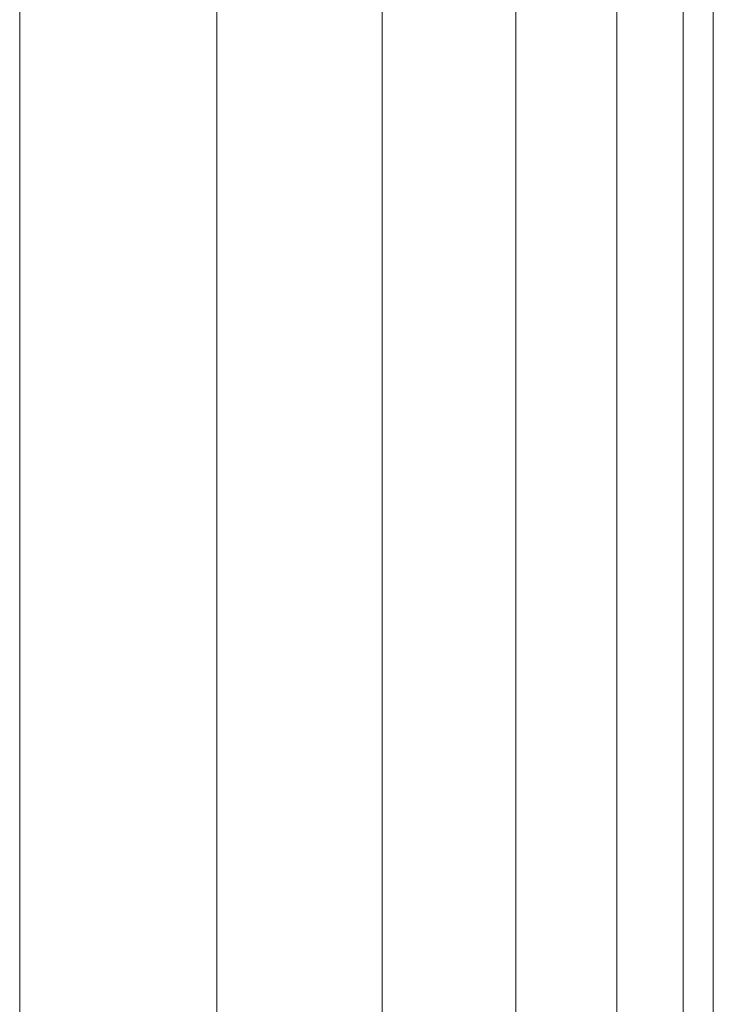
# Model space of a CAD drawing. Units: inches. Extents: x 5 to 1692, y -652 to 511.
# Drawn here: x 1230 to 1230, y -290 to -290 of the extents above; entities that cross this region are included whole.
import ezdxf

# ---------------------------------------------------------------- set-up
doc = ezdxf.new("R2010")
doc.units = ezdxf.units.IN
doc.header["$MEASUREMENT"] = 0

# ---------------------------------------------------------------- blocks, each defined once
blk = doc.blocks.new('A$C1392630D')
at = {"color": 0, "linetype": 'Continuous', "lineweight": 0}
for p, q in [((-43.92112, -50.11979), (-43.92112, -60.58304)), ((-43.92112, -50.11979), (-43.92112, -60.58304)), ((-43.89808, -50.16278), (-43.89808, -60.64193)), ((-43.89808, -50.16278), (-43.89808, -60.64193)), ((-43.87873, -50.1938), (-43.87873, -60.69926)), ((-43.87873, -50.1938), (-43.87873, -60.69926)), ((-43.86308, -50.21472), (-43.86308, -60.755)), ((-43.86308, -50.21472), (-43.86308, -60.755)), ((-43.85128, -50.22921), (-43.85128, -60.8096)), ((-43.85128, -50.22921), (-43.85128, -60.8096)), ((-43.84351, -50.2402), (-43.84351, -60.86363)), ((-43.84351, -50.2402), (-43.84351, -60.86363)), ((-43.83999, -50.24928), (-43.83999, -60.91765)), ((-43.83999, -50.24928), (-43.83999, -60.91765))]:
    blk.add_line(p, q, dxfattribs=at)

msp = doc.modelspace()

# ---------------------------------------------------------------- block references
msp.add_blockref('A$C1392630D', (1273.60111, -229.18752, 6.19862))

doc.saveas('drawing.dxf')
